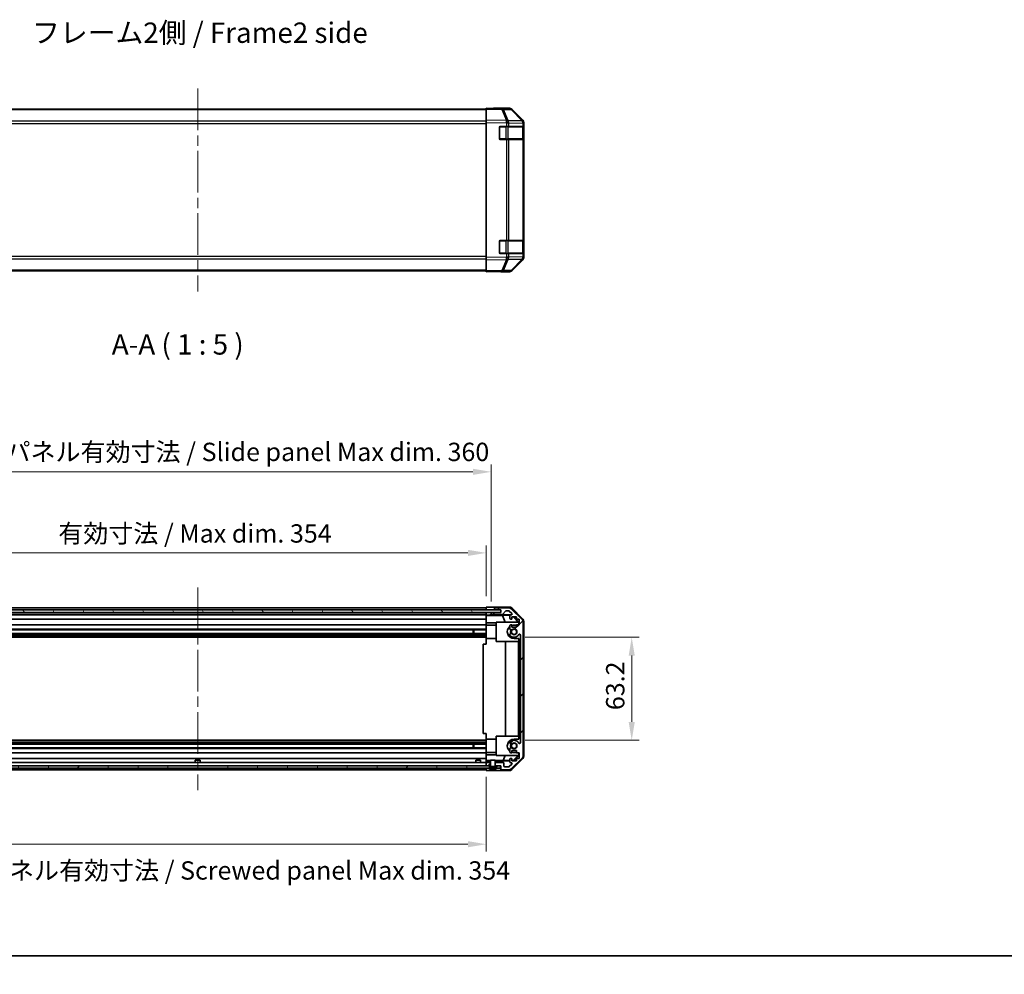
# Model space of a CAD drawing. Units: millimetres. Extents: x 65 to 8729, y 25 to 1441.
# Drawn here: x 2238 to 2842, y 25 to 610 of the extents above; entities that cross this region are included whole.
import ezdxf

# ---------------------------------------------------------------- set-up
doc = ezdxf.new("R2010")
doc.units = ezdxf.units.MM
doc.header["$LTSCALE"] = 4.5
doc.linetypes.add('CHAIN', pattern=[0.3543, 0.2362, -0.0295, 0.0591, -0.0295])
doc.layers.get('Defpoints').update_dxf_attribs({"lineweight": 25})
for name, color, linetype, lineweight in [('Border (ISO)', 7, 'Continuous', 35), ('Centerline (ISO)', 131, 'Continuous', 18), ('Dimension (ISO)', 7, 'Continuous', 18), ('Dimension (ISO) @ 1', 7, 'Continuous', 18), ('Hatch (ISO)', 1, 'Continuous', 18), ('Symbol (ISO)', 7, 'Continuous', 18), ('Visible (ISO)', 7, 'Continuous', 35), ('Visible Narrow (ISO)', 7, 'Continuous', 25)]:
    doc.layers.add(name, color=color, linetype=linetype, lineweight=lineweight)
doc.styles.add('Note Text (TK)', font='txt')
doc.dimstyles.new('Default - Method 1b (TK)', dxfattribs={"dimscale": 4.5, "dimtxt": 2.5, "dimasz": 2.5, "dimexe": 1, "dimexo": 1.5, "dimgap": 1, "dimtad": 1, "dimtoh": 1, "dimrnd": 1e-08, "dimdsep": 46, "dimtxsty": 'Note Text (TK)', "dimcen": 0.09, "dimdle": 5, "dimclrd": 100, "dimclre": 100, "dimclrt": 7, "dimadec": 1, "dimazin": 1, "dimtfac": 1, "dimtmove": 0, "dimatfit": 3, "dimfxl": 1, "dimtolj": 1, "dimlwd": -1, "dimlwe": -1, "dimarcsym": 0})

# ---------------------------------------------------------------- blocks, each defined once
blk = doc.blocks.new('図面枠 tk図枠')
at = {"layer": 'Border (ISO)'}
blk.add_line((14.5, 8), (405.5, 8), dxfattribs=at)
blk = doc.blocks.new('*D65')
at = {"layer": 'Defpoints', "color": 0}
for p in [(2524.12, 283.24), (2170.12, 250.02), (2524.12, 249.93)]:
    blk.add_point(p, dxfattribs=at)
at = {"layer": 'Dimension (ISO)', "color": 100}
for p, q in [((2170.12, 256.77), (2170.12, 287.74)), ((2524.12, 256.68), (2524.12, 287.74)), ((2181.37, 283.24), (2512.87, 283.24))]:
    blk.add_line(p, q, dxfattribs=at)
for points in [[(2181.37, 285.12), (2181.37, 281.37), (2170.12, 283.24)], [(2512.87, 285.12), (2512.87, 281.37), (2524.12, 283.24)]]:
    blk.add_solid(points, dxfattribs=at)
at = {"layer": 'Dimension (ISO)', "color": 7, "insert": (2261.56, 295.16), "char_height": 11.25, "attachment_point": 4, "style": 'Note Text (TK)'}
blk.add_mtext('\\A1;有効寸法 / Max dim. 354', dxfattribs=at)
blk = doc.blocks.new('*D64')
at = {"layer": 'Defpoints', "color": 0}
for p in [(2527.12, 332.98), (2167.12, 246.67), (2527.12, 246.67)]:
    blk.add_point(p, dxfattribs=at)
at = {"layer": 'Dimension (ISO)', "color": 100}
for p, q in [((2167.12, 253.42), (2167.12, 337.48)), ((2178.37, 332.98), (2515.87, 332.98)), ((2527.12, 253.42), (2527.12, 337.48))]:
    blk.add_line(p, q, dxfattribs=at)
for points in [[(2178.37, 334.85), (2178.37, 331.1), (2167.12, 332.98)], [(2515.87, 334.85), (2515.87, 331.1), (2527.12, 332.98)]]:
    blk.add_solid(points, dxfattribs=at)
at = {"layer": 'Dimension (ISO)', "color": 7, "insert": (2167.79, 345.21), "char_height": 11.25, "attachment_point": 4, "style": 'Note Text (TK)'}
blk.add_mtext('\\A1;ハメ込みパネル有効寸法 / Slide panel Max dim. 360', dxfattribs=at)
blk = doc.blocks.new('*D63')
at = {"layer": 'Defpoints', "color": 0}
for p in [(2541.12, 231.42), (2541.12, 168.22), (2613.32, 168.22)]:
    blk.add_point(p, dxfattribs=at)
at = {"layer": 'Dimension (ISO)', "color": 100}
for p, q in [((2547.87, 231.42), (2617.82, 231.42)), ((2613.32, 220.17), (2613.32, 179.47)), ((2547.87, 168.22), (2617.82, 168.22))]:
    blk.add_line(p, q, dxfattribs=at)
for points in [[(2611.45, 220.17), (2615.2, 220.17), (2613.32, 231.42)], [(2611.45, 179.47), (2615.2, 179.47), (2613.32, 168.22)]]:
    blk.add_solid(points, dxfattribs=at)
at = {"layer": 'Dimension (ISO)', "color": 7, "insert": (2603.2, 186.75), "char_height": 11.25, "attachment_point": 4, "rotation": 90, "style": 'Note Text (TK)'}
blk.add_mtext('\\A1;63.2', dxfattribs=at)
blk = doc.blocks.new('*D62')
at = {"layer": 'Defpoints', "color": 0}
for p in [(2170.12, 152.62), (2524.12, 152.62), (2524.12, 104.44)]:
    blk.add_point(p, dxfattribs=at)
at = {"layer": 'Dimension (ISO)', "color": 100}
for p, q in [((2170.12, 145.87), (2170.12, 99.94)), ((2524.12, 145.87), (2524.12, 99.94)), ((2181.37, 104.44), (2512.87, 104.44))]:
    blk.add_line(p, q, dxfattribs=at)
for points in [[(2181.37, 106.32), (2181.37, 102.57), (2170.12, 104.44)], [(2512.87, 106.32), (2512.87, 102.57), (2524.12, 104.44)]]:
    blk.add_solid(points, dxfattribs=at)
at = {"layer": 'Dimension (ISO)', "color": 7, "insert": (2154.59, 88.36), "char_height": 11.25, "attachment_point": 4, "style": 'Note Text (TK)'}
blk.add_mtext('\\A1;ねじ止めパネル有効寸法 / Screwed panel Max dim. 354', dxfattribs=at)

msp = doc.modelspace()

# ---------------------------------------------------------------- hatches: boundary and pattern name
at = {"layer": 'Hatch (ISO)'}
h = msp.add_hatch(dxfattribs=at)
h.set_pattern_fill('ANSI31', color=256, scale=127, angle=75.0001754, style=0)
h.set_pattern_definition([(120.0002, (1762.25, -4), (-13.74813, -7.93754), [])])
h.paths.add_polyline_path([(2533.0678, 246.7443), (2533.0678, 248.2443), (2161.1678, 248.2443), (2161.1678, 246.7443)])
h = msp.add_hatch(dxfattribs=at)
h.set_pattern_fill('ANSI31', color=256, scale=127, style=0)
h.set_pattern_definition([(45, (1762.25, -4), (-11.22532, 11.22532), [])])
edge = h.paths.add_edge_path()
edge.add_line((2526.6178, 152.6193), (2526.6178, 154.6193))
edge.add_line((2526.6178, 154.6193), (2526.6177, 154.6193))
edge.add_line((2526.6177, 154.6193), (2524.6178, 154.6193))
edge.add_ellipse((2524.6178, 154.1193), major_axis=(0, 0.5), ratio=1, start_angle=0, end_angle=90)
edge.add_line((2524.1178, 154.1193), (2524.1178, 153.1193))
edge.add_ellipse((2524.6178, 153.1193), major_axis=(-0.5, 0), ratio=1, start_angle=0, end_angle=90)
edge.add_line((2524.6178, 152.6193), (2526.0178, 152.6193))
edge.add_line((2526.0178, 152.6193), (2526.6159, 152.6193))
edge.add_line((2526.6159, 152.6193), (2526.6178, 152.6193))
edge = h.paths.add_edge_path()
edge.add_ellipse((2544.8178, 240.6909), major_axis=(2, 0), ratio=1, start_angle=0, end_angle=45)
edge.add_line((2546.232, 242.1051), (2539.4036, 248.9336))
edge.add_ellipse((2537.9894, 247.5193), major_axis=(1.4142, 1.4142), ratio=1, start_angle=0, end_angle=45)
edge.add_line((2537.9894, 249.5193), (2529.6178, 249.5193))
edge.add_ellipse((2529.6178, 249.0193), major_axis=(0, 0.5), ratio=1, start_angle=0, end_angle=90)
edge.add_line((2529.1178, 249.0193), (2529.1178, 248.8193))
edge.add_ellipse((2529.6178, 248.8193), major_axis=(-0.5, 0), ratio=1, start_angle=0, end_angle=90)
edge.add_line((2529.6178, 248.3193), (2533.1178, 248.3193))
edge.add_line((2533.1178, 248.3193), (2533.1178, 246.6693))
edge.add_line((2533.1178, 246.6693), (2527.6178, 246.6693))
edge.add_ellipse((2527.6178, 246.1693), major_axis=(0, 0.5), ratio=1, start_angle=0, end_angle=90)
edge.add_line((2527.1178, 246.1693), (2527.1178, 245.9693))
edge.add_ellipse((2527.6178, 245.9693), major_axis=(-0.5, 0), ratio=1, start_angle=0, end_angle=90)
edge.add_line((2527.6178, 245.4693), (2533.8932, 245.4693))
edge.add_ellipse((2533.8932, 245.9693), major_axis=(0, -0.5), ratio=1, start_angle=0, end_angle=48.3664607)
edge.add_line((2534.267, 245.6372), (2535.9686, 247.5515))
edge.add_ellipse((2536.3423, 247.2193), major_axis=(-0.3737, 0.3322), ratio=1, start_angle=311.6335393, end_angle=360, ccw=False)
edge.add_line((2536.3423, 247.7193), (2537.8651, 247.7193))
edge.add_ellipse((2537.8651, 247.2193), major_axis=(0, 0.5), ratio=1, start_angle=315, end_angle=360, ccw=False)
edge.add_line((2538.2186, 247.5729), (2539.7686, 246.0229))
edge.add_ellipse((2539.4151, 245.6693), major_axis=(0.3536, 0.3536), ratio=1, start_angle=225, end_angle=360, ccw=False)
edge.add_line((2539.4151, 245.1693), (2539.1178, 245.1693))
edge.add_ellipse((2539.1178, 244.6693), major_axis=(0, 0.5), ratio=1, start_angle=0, end_angle=90)
edge.add_line((2538.6178, 244.6693), (2538.6178, 243.0193))
edge.add_ellipse((2539.1178, 243.0193), major_axis=(-0.5, 0), ratio=1, start_angle=0, end_angle=90)
edge.add_line((2539.1178, 242.5193), (2539.8678, 242.5193))
edge.add_line((2539.8678, 242.5193), (2539.8678, 243.9193))
edge.add_line((2539.8678, 243.9193), (2542.6678, 243.9193))
edge.add_line((2542.6678, 243.9193), (2542.6678, 242.5193))
edge.add_line((2542.6678, 242.5193), (2544.3678, 242.5193))
edge.add_line((2544.3678, 242.5193), (2544.3678, 239.1193))
edge.add_line((2544.3678, 239.1193), (2542.6678, 239.1193))
edge.add_line((2542.6678, 239.1193), (2542.6678, 237.7193))
edge.add_line((2542.6678, 237.7193), (2539.8678, 237.7193))
edge.add_line((2539.8678, 237.7193), (2539.8678, 239.1193))
edge.add_line((2539.8678, 239.1193), (2539.1178, 239.1193))
edge.add_ellipse((2539.1178, 238.6193), major_axis=(0, 0.5), ratio=1, start_angle=0, end_angle=90)
edge.add_line((2538.6178, 238.6193), (2538.6178, 236.492))
edge.add_ellipse((2539.3754, 236.7491), major_axis=(-0.7576, -0.2571), ratio=1, start_angle=0, end_angle=113.3358856)
edge.add_ellipse((2541.1178, 234.8193), major_axis=(-1.2063, 1.336), ratio=1, start_angle=95.8404263, end_angle=360, ccw=False)
edge.add_ellipse((2539.3754, 232.8896), major_axis=(0.5361, 0.5938), ratio=1, start_angle=0, end_angle=113.3358856)
edge.add_line((2538.6178, 233.1467), (2538.6177, 232.6325))
edge.add_ellipse((2539.3754, 232.8896), major_axis=(-0.7577, -0.2571), ratio=1, start_angle=0, end_angle=29.1763119)
edge.add_ellipse((2541.1178, 234.8193), major_axis=(-2.2786, -2.5236), ratio=1, start_angle=0, end_angle=102.7592575)
edge.add_ellipse((2544.518, 232.9096), major_axis=(-0.4357, 0.2447), ratio=1, start_angle=209.3205294, end_angle=360, ccw=False)
edge.add_line((2545.0178, 232.9096), (2545.0178, 166.7291))
edge.add_ellipse((2544.518, 166.7291), major_axis=(0.4997, 0), ratio=1, start_angle=209.3205294, end_angle=360, ccw=False)
edge.add_ellipse((2541.1178, 164.8193), major_axis=(2.9645, 1.665), ratio=1, start_angle=0, end_angle=102.7592575)
edge.add_ellipse((2539.3754, 166.7491), major_axis=(-0.5362, 0.5939), ratio=1, start_angle=0, end_angle=29.1763119)
edge.add_line((2538.6177, 167.0062), (2538.6178, 166.492))
edge.add_ellipse((2539.3754, 166.7491), major_axis=(-0.7576, -0.2571), ratio=1, start_angle=0, end_angle=113.3358856)
edge.add_ellipse((2541.1178, 164.8193), major_axis=(-1.2063, 1.336), ratio=1, start_angle=95.8404263, end_angle=360, ccw=False)
edge.add_ellipse((2539.3754, 162.8896), major_axis=(0.5361, 0.5938), ratio=1, start_angle=0, end_angle=113.3358856)
edge.add_line((2538.6178, 163.1467), (2538.6178, 161.0193))
edge.add_ellipse((2539.1178, 161.0193), major_axis=(-0.5, 0), ratio=1, start_angle=0, end_angle=90)
edge.add_line((2539.1178, 160.5193), (2539.8678, 160.5193))
edge.add_line((2539.8678, 160.5193), (2539.8678, 161.9193))
edge.add_line((2539.8678, 161.9193), (2542.6678, 161.9193))
edge.add_line((2542.6678, 161.9193), (2542.6678, 160.5193))
edge.add_line((2542.6678, 160.5193), (2544.3678, 160.5193))
edge.add_line((2544.3678, 160.5193), (2544.3678, 157.1193))
edge.add_line((2544.3678, 157.1193), (2542.6678, 157.1193))
edge.add_line((2542.6678, 157.1193), (2542.6678, 155.7193))
edge.add_line((2542.6678, 155.7193), (2539.8678, 155.7193))
edge.add_line((2539.8678, 155.7193), (2539.8678, 157.1193))
edge.add_line((2539.8678, 157.1193), (2539.1178, 157.1193))
edge.add_ellipse((2539.1178, 156.6193), major_axis=(0, 0.5), ratio=1, start_angle=0, end_angle=90)
edge.add_line((2538.6178, 156.6193), (2538.6178, 154.9693))
edge.add_ellipse((2539.1178, 154.9693), major_axis=(-0.5, 0), ratio=1, start_angle=0, end_angle=90)
edge.add_line((2539.1178, 154.4693), (2539.4151, 154.4693))
edge.add_ellipse((2539.4151, 153.9693), major_axis=(0, 0.5), ratio=1, start_angle=225, end_angle=360, ccw=False)
edge.add_line((2539.7686, 153.6158), (2538.2186, 152.0658))
edge.add_ellipse((2537.8651, 152.4193), major_axis=(0.3536, -0.3536), ratio=1, start_angle=315, end_angle=360, ccw=False)
edge.add_line((2537.8651, 151.9193), (2535.4178, 151.9193))
edge.add_ellipse((2535.4178, 152.4193), major_axis=(0, -0.5), ratio=1, start_angle=270, end_angle=360, ccw=False)
edge.add_line((2534.9178, 152.4193), (2534.9178, 154.1193))
edge.add_ellipse((2534.4178, 154.1193), major_axis=(0.5, 0), ratio=1, start_angle=0, end_angle=90)
edge.add_line((2534.4178, 154.6193), (2529.6178, 154.6193))
edge.add_line((2529.6178, 154.6193), (2529.6178, 154.6193))
edge.add_line((2529.6178, 154.6193), (2529.6178, 152.6193))
edge.add_line((2529.6178, 152.6193), (2529.6197, 152.6193))
edge.add_line((2529.6197, 152.6193), (2530.2178, 152.6193))
edge.add_line((2530.2178, 152.6193), (2532.8678, 152.6193))
edge.add_line((2532.8678, 152.6193), (2533.1178, 152.6193))
edge.add_line((2533.1178, 152.6193), (2533.1178, 150.6193))
edge.add_ellipse((2533.6178, 150.6193), major_axis=(-0.5, 0), ratio=1, start_angle=0, end_angle=90)
edge.add_line((2533.6178, 150.1193), (2537.9894, 150.1193))
edge.add_ellipse((2537.9894, 152.1193), major_axis=(0, -2), ratio=1, start_angle=0, end_angle=45)
edge.add_line((2539.4036, 150.7051), (2546.232, 157.5336))
edge.add_ellipse((2544.8178, 158.9478), major_axis=(1.4142, -1.4142), ratio=1, start_angle=0, end_angle=45)
edge.add_line((2546.8178, 158.9478), (2546.8178, 240.6909))
h = msp.add_hatch(dxfattribs=at)
h.set_pattern_fill('ANSI31', color=256, scale=127, angle=14.9999778, style=0)
h.set_pattern_definition([(60, (1762.25, -4), (-13.74815, 7.9375), [])])
h.paths.add_polyline_path([(2526.0178, 151.1193), (2526.0178, 152.6193), (2524.6178, 152.6193), (2169.6178, 152.6193), (2168.2178, 152.6193), (2168.2178, 151.1193), (2168.8909, 151.1193), (2525.3446, 151.1193)])
h.paths.add_polyline_path([(2530.2178, 152.6193), (2530.2178, 151.1193), (2530.8909, 151.1193), (2532.8678, 151.1193), (2532.8678, 152.6193)])
h.paths.add_polyline_path([(2161.3678, 152.6193), (2161.3678, 151.1193), (2163.3446, 151.1193), (2164.0178, 151.1193), (2164.0178, 152.6193)])
h = msp.add_hatch(dxfattribs=at)
h.set_pattern_fill('ANSI31', color=256, scale=127, angle=105.0002455, style=0)
h.set_pattern_definition([(150.0002, (1762.25, -4), (-7.93744, -13.7482), [])])
edge = h.paths.add_edge_path()
edge.add_ellipse((2529.7178, 152.6386), major_axis=(-0.0928, -0.0371), ratio=1, start_angle=349.302784, end_angle=360)
edge.add_line((2529.625, 152.6015), (2530.2178, 151.1193))
edge.add_line((2530.2178, 151.1193), (2530.8909, 151.1193))
edge.add_ellipse((2530.8909, 151.1093), major_axis=(0.00369, -0.0093), ratio=1, start_angle=0, end_angle=158.3604788, ccw=False)
edge.add_ellipse((2528.1178, 158.0995), major_axis=(1.7323, -7.3281), ratio=1, start_angle=0, end_angle=8.3392945, ccw=False)
edge.add_line((2529.8501, 150.7713), (2529.7803, 151.5693))
edge.add_line((2529.7803, 151.5693), (2529.6921, 152.0693))
edge.add_line((2529.6921, 152.0693), (2526.5434, 152.0693))
edge.add_line((2526.5434, 152.0693), (2526.4553, 151.5693))
edge.add_line((2526.4553, 151.5693), (2526.3855, 150.7713))
edge.add_ellipse((2528.1178, 158.0995), major_axis=(-2.7768, -6.9994), ratio=1, start_angle=0, end_angle=8.3392945, ccw=False)
edge.add_ellipse((2525.3446, 151.1093), major_axis=(0, 0.01), ratio=1, start_angle=0, end_angle=158.3604788, ccw=False)
edge.add_line((2525.3446, 151.1193), (2526.0178, 151.1193))
edge.add_line((2526.0178, 151.1193), (2526.6106, 152.6015))
edge.add_ellipse((2526.5177, 152.6386), major_axis=(0.0981, -0.0193), ratio=1, start_angle=349.302784, end_angle=360)
edge.add_ellipse((2526.5177, 152.6386), major_axis=(0.1, 0), ratio=1, start_angle=348.897216, end_angle=360)
edge.add_line((2526.6177, 152.6386), (2526.6177, 154.6193))
edge.add_line((2526.6177, 154.6193), (2526.6177, 156.1193))
edge.add_line((2526.6177, 156.1193), (2529.6178, 156.1193))
edge.add_line((2529.6178, 156.1193), (2529.6178, 154.6193))
edge.add_line((2529.6178, 154.6193), (2529.6178, 152.6386))
edge.add_ellipse((2529.7178, 152.6386), major_axis=(-0.0981, -0.0193), ratio=1, start_angle=348.897216, end_angle=360)

# ---------------------------------------------------------------- linework, layer by layer
at = {"layer": 'Centerline (ISO)', "linetype": 'CHAIN', "ltscale": 23.990969}
for p, q in [((2347.1178, 568.1358), (2347.1178, 443.7358)), ((2347.1178, 262.0193), (2347.1178, 137.6193))]:
    msp.add_line(p, q, dxfattribs=at)
at = {"layer": 'Visible (ISO)'}
for p, q in [((2524.1178, 555.5501), (2524.1178, 556.1358)), ((2533.6395, 555.9696), (2524.1178, 556.1358)), ((2529.1178, 556.1358), (2538.2882, 556.1358)), ((2529.1178, 556.1358), (2529.1178, 556.0485)), ((2538.3009, 555.8882), (2533.6395, 555.9696)), ((2524.1178, 555.6358), (2170.1178, 555.6358)), ((2524.1178, 555.5501), (2524.1178, 548.7202)), ((2546.5377, 548.3246), (2539.6925, 555.2903)), ((2539.7022, 555.5501), (2546.5321, 548.7202)), ((2524.1178, 547.3062), (2524.1178, 548.7202)), ((2524.1178, 547.3062), (2524.1178, 464.5654)), ((2532.1178, 537.4358), (2532.1178, 544.4358)), ((2532.6178, 544.9358), (2536.5408, 544.9358)), ((2537.9201, 544.9358), (2536.5408, 544.9358)), ((2537.9201, 544.9358), (2546.532, 544.9358)), ((2547.1178, 544.9358), (2546.532, 544.9358)), ((2546.5443, 548.3179), (2546.5377, 548.3246)), ((2546.9178, 537.2358), (2546.9178, 544.6358)), ((2547.1178, 547.3062), (2547.1178, 546.9161)), ((2547.1178, 544.9358), (2547.1178, 546.9161)), ((2547.1178, 544.4358), (2547.1178, 544.9358)), ((2547.1178, 544.4358), (2547.1178, 537.4358)), ((2536.5408, 536.9358), (2532.6178, 536.9358)), ((2536.5408, 536.9358), (2537.9201, 536.9358)), ((2546.532, 536.9358), (2537.9201, 536.9358)), ((2546.532, 536.9358), (2547.1178, 536.9358)), ((2547.1178, 536.9358), (2547.1178, 537.4358)), ((2547.1178, 474.9358), (2547.1178, 536.9358)), ((2532.1178, 467.4358), (2532.1178, 474.4358)), ((2532.6178, 474.9358), (2536.5408, 474.9358)), ((2537.9201, 474.9358), (2536.5408, 474.9358)), ((2537.9201, 474.9358), (2546.532, 474.9358)), ((2547.1178, 474.9358), (2546.532, 474.9358)), ((2546.9178, 467.2358), (2546.9178, 474.6358)), ((2547.1178, 474.4358), (2547.1178, 474.9358)), ((2547.1178, 474.4358), (2547.1178, 467.4358)), ((2536.5408, 466.9358), (2532.6178, 466.9358)), ((2536.5408, 466.9358), (2537.9201, 466.9358)), ((2546.532, 466.9358), (2537.9201, 466.9358)), ((2546.532, 466.9358), (2547.1178, 466.9358)), ((2547.1178, 466.9358), (2547.1178, 467.4358)), ((2547.1178, 464.9555), (2547.1178, 466.9358)), ((2524.1178, 463.1513), (2524.1178, 464.5654)), ((2524.1178, 463.1513), (2524.1178, 456.3214)), ((2539.6925, 456.5812), (2546.5377, 463.547)), ((2546.5321, 463.1513), (2539.7022, 456.3214)), ((2546.5377, 463.547), (2546.5443, 463.5536)), ((2547.1178, 464.9555), (2547.1178, 464.5654)), ((2524.1178, 456.2358), (2170.1178, 456.2358)), ((2524.1178, 455.7358), (2524.1178, 456.3214)), ((2524.1178, 455.7358), (2533.6395, 455.902)), ((2533.1178, 455.8929), (2533.1178, 455.7358)), ((2533.1178, 455.7358), (2538.2882, 455.7358)), ((2533.6395, 455.902), (2538.3009, 455.9833)), ((2533.0678, 248.2443), (2161.1678, 248.2443)), ((2170.1178, 249.5193), (2524.1178, 249.5193)), ((2170.1178, 248.3193), (2524.1178, 248.3193)), ((2524.1178, 248.3186), (2524.1178, 249.9321)), ((2524.1178, 249.9321), (2527.1178, 249.9321)), ((2524.1178, 248.8193), (2524.1178, 249.0193)), ((2524.1178, 248.2443), (2524.1178, 248.3186)), ((2524.1178, 248.2443), (2524.1178, 248.3186)), ((2527.1178, 248.3186), (2524.1178, 248.3186)), ((2529.1178, 248.3186), (2527.1178, 248.3186)), ((2529.1178, 250.0193), (2529.1178, 249.0193)), ((2529.1178, 250.0193), (2538.2882, 250.0193)), ((2529.1178, 249.0193), (2529.1178, 248.8193)), ((2529.1178, 248.8193), (2529.1178, 248.3186)), ((2529.1178, 248.3186), (2533.1178, 248.3186)), ((2537.9894, 249.5193), (2529.6178, 249.5193)), ((2529.6178, 248.3193), (2533.1178, 248.3193)), ((2533.0678, 246.7443), (2533.0678, 248.2443)), ((2533.1178, 248.3193), (2533.1178, 246.6693)), ((2536.3423, 247.7193), (2537.8651, 247.7193)), ((2546.232, 242.1051), (2539.4036, 248.9336)), ((2539.7022, 249.4337), (2546.5321, 242.6038)), ((2161.1678, 246.7443), (2533.0678, 246.7443)), ((2170.1178, 246.6693), (2524.1178, 246.6693)), ((2170.1178, 245.4693), (2524.1178, 245.4693)), ((2170.1178, 245.1693), (2524.1178, 245.1693)), ((2170.1178, 242.5193), (2524.1178, 242.5193)), ((2524.1178, 246.6693), (2524.1178, 246.7443)), ((2524.1178, 246.6693), (2524.1178, 246.7443)), ((2524.1178, 246.6693), (2524.1178, 246.6686)), ((2524.1178, 245.1162), (2524.1178, 246.6686)), ((2524.1178, 246.6686), (2525.1178, 246.6686)), ((2524.1178, 245.9693), (2524.1178, 246.1693)), ((2524.1178, 244.9144), (2524.1178, 245.1162)), ((2525.1178, 245.1162), (2524.1178, 245.1162)), ((2524.1178, 244.9144), (2524.1178, 244.6693)), ((2524.1178, 244.8968), (2534.0552, 244.8968)), ((2524.1178, 243.0193), (2524.1178, 244.6693)), ((2524.1178, 243.0193), (2524.1178, 242.5193)), ((2524.1178, 240.3905), (2524.1178, 242.5193)), ((2525.1178, 246.6686), (2527.1178, 246.6686)), ((2527.1178, 246.6686), (2527.1178, 246.1693)), ((2527.5906, 246.6686), (2527.1178, 246.6686)), ((2527.1178, 246.1693), (2527.1178, 245.9693)), ((2527.1178, 245.9693), (2527.1178, 245.1686)), ((2527.1178, 245.1686), (2539.0906, 245.1686)), ((2527.1178, 245.1686), (2527.1178, 245.1511)), ((2533.1178, 246.6693), (2527.6178, 246.6693)), ((2527.6178, 245.4693), (2533.8932, 245.4693)), ((2534.0552, 244.8968), (2538.7247, 244.9783)), ((2534.0552, 244.8968), (2535.715, 240.8193)), ((2534.267, 245.6372), (2535.9686, 247.5515)), ((2538.2186, 247.5729), (2539.7686, 246.0229)), ((2538.6178, 244.6693), (2538.6178, 243.0193)), ((2539.4151, 245.1693), (2539.1178, 245.1693)), ((2539.1178, 242.5193), (2539.8678, 242.5193)), ((2539.8678, 242.5193), (2539.8678, 243.9193)), ((2539.8678, 243.9193), (2542.6678, 243.9193)), ((2540.6051, 243.9193), (2543.6598, 240.8193)), ((2540.9726, 243.9193), (2544.1173, 240.7746)), ((2542.6678, 243.9193), (2542.6678, 242.5193)), ((2542.6678, 242.5193), (2544.3678, 242.5193)), ((2544.3678, 242.5193), (2544.3678, 239.1193)), ((2170.1178, 239.1193), (2524.1178, 239.1193)), ((2170.1178, 236.492), (2524.1178, 236.492)), ((2170.1178, 235.9491), (2524.1178, 235.9491)), ((2516.1178, 233.6896), (2516.1178, 235.9491)), ((2516.5473, 235.9491), (2516.5473, 233.6896)), ((2524.1178, 239.1193), (2524.1178, 240.3905)), ((2530.1178, 240.3905), (2524.1178, 240.3905)), ((2524.1178, 239.1193), (2524.1178, 238.6193)), ((2530.1178, 238.9193), (2524.1178, 238.9193)), ((2524.1178, 238.069), (2524.1178, 238.6193)), ((2524.1178, 230.7193), (2524.1178, 238.069)), ((2530.1178, 228.8193), (2530.1178, 240.8193)), ((2530.1178, 240.8193), (2543.8632, 240.8193)), ((2538.6178, 238.6193), (2538.6178, 236.492)), ((2539.8678, 239.1193), (2539.1178, 239.1193)), ((2539.8678, 237.7193), (2539.8678, 239.1193)), ((2542.6678, 237.7193), (2539.8678, 237.7193)), ((2541.1178, 238.9193), (2542.6678, 238.9193)), ((2544.3678, 239.1193), (2542.6678, 239.1193)), ((2542.6678, 239.1193), (2542.6678, 237.7193)), ((2544.0126, 240.6699), (2543.8632, 240.8193)), ((2544.1173, 240.7746), (2544.0126, 240.6699)), ((2544.0126, 239.1193), (2544.0126, 240.6699)), ((2544.1173, 240.7746), (2544.1173, 239.1193)), ((2546.8178, 158.9478), (2546.8178, 240.6909)), ((2547.1178, 241.1898), (2547.1178, 158.4489)), ((2170.1178, 233.6896), (2524.1178, 233.6896)), ((2170.1178, 233.1467), (2524.1178, 233.1467)), ((2170.1178, 232.6325), (2524.1178, 232.6325)), ((2170.1178, 231.4192), (2524.1178, 231.4192)), ((2524.1178, 227.3193), (2524.1178, 230.7193)), ((2530.1178, 230.7193), (2524.1178, 230.7193)), ((2538.6178, 233.1467), (2538.6177, 232.6325)), ((2544.1173, 230.7193), (2541.1178, 230.7193)), ((2544.0126, 228.8193), (2544.0126, 230.7193)), ((2544.1173, 230.7193), (2544.1173, 227.3193)), ((2545.0178, 232.9096), (2545.0178, 166.7291)), ((2524.1178, 227.3193), (2522.1178, 227.3193)), ((2522.1178, 227.3193), (2522.1178, 172.3193)), ((2544.0126, 228.8193), (2530.1178, 228.8193)), ((2535.8751, 170.8193), (2535.8751, 228.8193)), ((2543.9084, 228.8193), (2543.9084, 170.8193)), ((2544.1173, 172.3193), (2544.1173, 227.3193)), ((2544.1173, 227.3193), (2545.0173, 227.3193)), ((2545.0173, 227.3193), (2545.0173, 172.3193)), ((2524.1178, 172.3193), (2522.1178, 172.3193)), ((2524.1178, 168.9193), (2524.1178, 172.3193)), ((2530.1178, 158.8193), (2530.1178, 170.8193)), ((2530.1178, 170.8193), (2544.0126, 170.8193)), ((2544.0126, 168.9193), (2544.0126, 170.8193)), ((2544.1173, 172.3193), (2544.1173, 168.9193)), ((2545.0173, 172.3193), (2544.1173, 172.3193)), ((2170.1178, 168.2195), (2524.1178, 168.2195)), ((2170.1178, 167.0062), (2524.1178, 167.0062)), ((2170.1178, 166.492), (2524.1178, 166.492)), ((2170.1178, 165.9491), (2524.1178, 165.9491)), ((2170.1178, 163.6896), (2524.1178, 163.6896)), ((2170.1178, 163.1467), (2524.1178, 163.1467)), ((2516.1178, 163.6896), (2516.1178, 165.9491)), ((2516.5473, 165.9491), (2516.5473, 163.6896)), ((2524.1178, 161.5697), (2524.1178, 168.9193)), ((2530.1178, 168.9193), (2524.1178, 168.9193)), ((2538.6177, 167.0062), (2538.6178, 166.492)), ((2538.6178, 163.1467), (2538.6178, 161.0193)), ((2541.1178, 168.9193), (2544.1173, 168.9193)), ((2170.1178, 160.5193), (2524.1178, 160.5193)), ((2170.1178, 157.1193), (2524.1178, 157.1193)), ((2524.1178, 161.0193), (2524.1178, 161.5697)), ((2524.1178, 161.0193), (2524.1178, 160.5193)), ((2530.1178, 160.7193), (2524.1178, 160.7193)), ((2524.1178, 159.2481), (2524.1178, 160.5193)), ((2524.1178, 157.1193), (2524.1178, 159.2481)), ((2524.1178, 159.2481), (2530.1178, 159.2481)), ((2524.1178, 157.1193), (2524.1178, 156.6193)), ((2543.8632, 158.8193), (2530.1178, 158.8193)), ((2534.5316, 155.9121), (2535.715, 158.8193)), ((2539.1178, 160.5193), (2539.8678, 160.5193)), ((2539.8678, 157.1193), (2539.1178, 157.1193)), ((2539.4036, 150.7051), (2546.232, 157.5336)), ((2546.5321, 157.0349), (2539.7022, 150.205)), ((2539.8678, 160.5193), (2539.8678, 161.9193)), ((2539.8678, 161.9193), (2542.6678, 161.9193)), ((2539.8678, 155.7193), (2539.8678, 157.1193)), ((2543.6598, 158.8193), (2540.6891, 155.8047)), ((2544.1173, 158.864), (2540.9726, 155.7193)), ((2542.6678, 160.7193), (2541.1178, 160.7193)), ((2542.6678, 161.9193), (2542.6678, 160.5193)), ((2542.6678, 160.5193), (2544.3678, 160.5193)), ((2544.3678, 157.1193), (2542.6678, 157.1193)), ((2542.6678, 157.1193), (2542.6678, 155.7193)), ((2543.8632, 158.8193), (2544.0126, 158.9688)), ((2544.0126, 158.9688), (2544.0126, 160.5193)), ((2544.0126, 158.9688), (2544.1173, 158.864)), ((2544.1173, 160.5193), (2544.1173, 158.864)), ((2544.3678, 160.5193), (2544.3678, 157.1193)), ((2526.0178, 152.6193), (2168.2178, 152.6193)), ((2168.2178, 151.1193), (2526.0178, 151.1193)), ((2170.1178, 154.6193), (2524.1178, 154.6193)), ((2345.6177, 156.1193), (2348.6178, 156.1193)), ((2345.6177, 154.6193), (2345.6177, 156.1193)), ((2348.6178, 154.6193), (2348.6178, 156.1193)), ((2517.6177, 156.1193), (2520.6178, 156.1193)), ((2517.6177, 154.6193), (2517.6177, 156.1193)), ((2520.6178, 154.6193), (2520.6178, 156.1193)), ((2524.1178, 155.8734), (2524.1178, 156.6193)), ((2526.6177, 155.9121), (2524.1178, 155.9121)), ((2524.1178, 155.6203), (2524.1178, 155.8734)), ((2526.6177, 155.6203), (2524.1178, 155.6203)), ((2524.1178, 155.6203), (2524.1178, 154.1193)), ((2524.1178, 154.1193), (2524.1178, 153.1193)), ((2524.1178, 153.1193), (2524.1178, 152.6193)), ((2524.1178, 150.6193), (2524.1178, 151.1193)), ((2524.1178, 149.7764), (2524.1178, 151.1193)), ((2526.6178, 154.6193), (2524.6178, 154.6193)), ((2524.6178, 152.6193), (2526.6178, 152.6193)), ((2526.0178, 151.1193), (2525.3446, 151.1193)), ((2526.0178, 151.1193), (2526.0178, 152.6193)), ((2526.6106, 152.6015), (2526.0178, 151.1193)), ((2526.3855, 150.7713), (2526.4553, 151.5693)), ((2526.4553, 151.5693), (2526.5434, 152.0693)), ((2526.4553, 151.5693), (2527.6178, 151.5693)), ((2526.5434, 152.0693), (2529.6921, 152.0693)), ((2529.6178, 156.1193), (2526.6177, 156.1193)), ((2526.6177, 156.1193), (2526.6177, 152.6386)), ((2526.6178, 152.6193), (2526.6178, 154.6193)), ((2527.9053, 151.5693), (2527.6178, 151.5693)), ((2527.8198, 150.5919), (2527.9053, 151.5693)), ((2527.9053, 151.5693), (2527.9934, 152.0693)), ((2527.9053, 151.5693), (2528.3303, 151.5693)), ((2528.3303, 151.5693), (2528.2421, 152.0693)), ((2528.4158, 150.5919), (2528.3303, 151.5693)), ((2528.6178, 151.5693), (2528.3303, 151.5693)), ((2528.6178, 151.5693), (2529.7803, 151.5693)), ((2529.6178, 152.6386), (2529.6178, 156.1193)), ((2534.5316, 155.9121), (2529.6178, 155.9121)), ((2538.6178, 155.6203), (2529.6178, 155.6203)), ((2534.4178, 154.6193), (2529.6178, 154.6193)), ((2529.6178, 154.6193), (2529.6178, 152.6193)), ((2529.6178, 152.6193), (2533.1178, 152.6193)), ((2530.2178, 151.1193), (2529.625, 152.6015)), ((2529.6921, 152.0693), (2529.7803, 151.5693)), ((2529.7803, 151.5693), (2529.8501, 150.7713)), ((2530.2178, 152.6193), (2530.2178, 151.1193)), ((2532.8678, 152.6193), (2530.2178, 152.6193)), ((2530.2178, 151.1193), (2532.8678, 151.1193)), ((2530.8909, 151.1193), (2530.2178, 151.1193)), ((2532.8678, 151.1193), (2532.8678, 152.6193)), ((2533.1178, 152.6193), (2533.1178, 150.6193)), ((2538.6178, 155.8408), (2534.5316, 155.9121)), ((2534.9178, 152.4193), (2534.9178, 154.1193)), ((2537.8651, 151.9193), (2535.4178, 151.9193)), ((2539.7686, 153.6158), (2538.2186, 152.0658)), ((2538.6178, 156.6193), (2538.6178, 154.9693)), ((2539.1178, 154.4693), (2539.4151, 154.4693)), ((2540.6891, 155.8047), (2539.8678, 155.819)), ((2542.6678, 155.7193), (2539.8678, 155.7193)), ((2540.7745, 155.7193), (2540.6891, 155.8047)), ((2170.1178, 150.1193), (2524.1178, 150.1193)), ((2345.3859, 150.7766), (2345.3855, 150.7713)), ((2346.8359, 150.7766), (2346.8198, 150.5919)), ((2347.4158, 150.5919), (2347.3996, 150.7766)), ((2348.8501, 150.7713), (2348.8496, 150.7766)), ((2517.3859, 150.7766), (2517.3855, 150.7713)), ((2518.8359, 150.7766), (2518.8198, 150.5919)), ((2519.4158, 150.5919), (2519.3996, 150.7766)), ((2520.8501, 150.7713), (2520.8496, 150.7766)), ((2528.1178, 149.7764), (2524.1178, 149.7764)), ((2533.1178, 150.6193), (2533.1178, 149.6193)), ((2533.1178, 149.6193), (2538.2882, 149.6193)), ((2533.6178, 150.1193), (2537.9894, 150.1193))]:
    msp.add_line(p, q, dxfattribs=at)
for centre in [(2541.1178, 234.8193), (2541.1178, 164.8193)]:
    msp.add_circle(centre, 1.5706, dxfattribs=at)
for centre, radius, start, end in [((2538.266, 553.8885), 2, 44.5, 89), ((2532.6178, 544.4358), 0.5, 90, 180), ((2545.1178, 546.9161), 2, 0, 44.5), ((2546.6178, 544.6358), 0.3, 0, 90), ((2532.6178, 537.4358), 0.5, 180, 270), ((2546.6178, 537.2358), 0.3, 270, 0), ((2532.6178, 474.4358), 0.5, 90, 180), ((2546.6178, 474.6358), 0.3, 0, 90), ((2532.6178, 467.4358), 0.5, 180, 270), ((2546.6178, 467.2358), 0.3, 270, 0), ((2545.1178, 464.9555), 2, 315.5, 0), ((2538.266, 457.983), 2, 271, 315.5), ((2529.6178, 249.0193), 0.5, 90, 180), ((2529.6178, 248.8193), 0.5, 180, 270), ((2536.3423, 247.2193), 0.5, 90, 138.3664607), ((2537.8651, 247.2193), 0.5, 45, 90), ((2537.9894, 247.5193), 2, 45, 90), ((2527.6178, 246.1693), 0.5, 90, 180), ((2527.6178, 245.9693), 0.5, 180, 270), ((2533.8932, 245.9693), 0.5, 270, 318.3664607), ((2539.1178, 244.6693), 0.5, 90, 180), ((2539.1178, 243.0193), 0.5, 180, 270), ((2539.4151, 245.6693), 0.5, 270, 45), ((2544.8178, 240.6909), 2, 0, 45), ((2541.1178, 234.8193), 4.1, 127.5718693, 270), ((2539.1178, 238.6193), 0.5, 90, 180), ((2539.3754, 236.7491), 0.8, 198.7439012, 312.0797869), ((2541.1178, 234.8193), 2.1, 147.4386724, 212.5613276), ((2541.1178, 234.8193), 2, 145.4051545, 214.5948455), ((2541.1178, 234.8193), 4.1, 90, 107.7508272), ((2541.1178, 234.8193), 1.8, 227.9202131, 132.0797869), ((2539.3754, 232.8896), 0.8001, 198.7439012, 227.9202131), ((2539.3754, 232.8896), 0.8, 47.9202131, 161.2560988), ((2541.1178, 234.8193), 3.4001, 227.9202131, 330.6794706), ((2544.518, 232.9096), 0.4997, 0, 150.6794706), ((2541.1178, 164.8193), 4.1, 90, 232.4281307), ((2539.3754, 166.7491), 0.8001, 132.0797869, 161.2560988), ((2539.3754, 166.7491), 0.8, 198.7439012, 312.0797869), ((2539.3754, 162.8896), 0.8, 47.9202131, 161.2560988), ((2541.1178, 164.8193), 3.4001, 29.3205294, 132.0797869), ((2541.1178, 164.8193), 2.1, 147.4386724, 212.5613276), ((2541.1178, 164.8193), 2, 145.4051545, 214.5948455), ((2541.1178, 164.8193), 1.8, 227.9202131, 132.0797869), ((2544.518, 166.7291), 0.4997, 209.3205294, 0), ((2539.1178, 161.0193), 0.5, 180, 270), ((2539.1178, 156.6193), 0.5, 90, 180), ((2541.1178, 164.8193), 4.1, 252.2491728, 270), ((2544.8178, 158.9478), 2, 315, 0), ((2344.3446, 151.1093), 0.01, 90, 248.3604788), ((2347.1178, 158.0995), 7.5301, 248.3604788, 256.6997733), ((2347.1178, 158.0995), 7.5301, 283.3002267, 291.6395212), ((2349.8909, 151.1093), 0.01, 291.6395212, 90), ((2516.3446, 151.1093), 0.01, 90, 248.3604788), ((2519.1178, 158.0995), 7.5301, 248.3604788, 256.6997733), ((2519.1178, 158.0995), 7.5301, 283.3002267, 291.6395212), ((2521.8909, 151.1093), 0.01, 291.6395212, 90), ((2524.6178, 154.1193), 0.5, 90, 180), ((2524.6178, 153.1193), 0.5, 180, 270), ((2525.3446, 151.1093), 0.01, 90, 248.3604788), ((2528.1178, 158.0995), 7.5301, 248.3604788, 256.6997733), ((2526.5177, 152.6386), 0.1, 338.2, 0), ((2529.7178, 152.6386), 0.1, 180, 201.8), ((2528.1178, 158.0995), 7.5301, 283.3002267, 291.6395212), ((2530.8909, 151.1093), 0.01, 291.6395212, 90), ((2534.4178, 154.1193), 0.5, 0, 90), ((2535.4178, 152.4193), 0.5, 180, 270), ((2537.8651, 152.4193), 0.5, 270, 315), ((2539.1178, 154.9693), 0.5, 180, 270), ((2539.4151, 153.9693), 0.5, 315, 90), ((2533.6178, 150.6193), 0.5, 180, 270), ((2537.9894, 152.1193), 2, 270, 315)]:
    msp.add_arc(centre, radius, start, end, dxfattribs=at)
for centre, major_axis, ratio, start_param, end_param in [((2527.1178, 556.0834), (2, 0), 0.01745506, 5.49778714, 6.28318531), ((2538.2876, 554.1355), (1.4146, 1.4146), 0.99969546, 0, 0.78524587), ((2545.1175, 547.3056), (1.4146, 1.4146), 0.99969546, 5.49793944, 6.28318531), ((2545.1175, 464.566), (1.4146, -1.4146), 0.99969546, 0, 0.78524587), ((2528.1178, 455.8056), (5, 0), 0.01745506, 0, 0.78539816), ((2538.2876, 457.7361), (1.4146, -1.4146), 0.99969546, 5.49793944, 6.28318531), ((2527.1178, 249.967), (2, 0), 0.01745506, 4.71238898, 6.28318531), ((2538.2876, 248.019), (1.4146, 1.4146), 0.99969546, 0, 0.78524587), ((2525.1178, 245.1511), (2, 0), 0.01745506, 4.71238898, 6.28318531), ((2545.1175, 241.1891), (1.4146, 1.4146), 0.99969546, 5.49793944, 6.28318531), ((2545.1175, 158.4495), (1.4146, -1.4146), 0.99969546, 0, 0.78524587), ((2347.1178, 158.0683), (7.5216, 0), 0.9961947, 4.48005296, 4.64586493), ((2347.1178, 158.1942), (7.4512, 0), 0.9961947, 4.67455203, 4.75022593), ((2347.1178, 158.0683), (7.5216, 0), 0.9961947, 4.77891303, 4.944725), ((2519.1178, 158.0683), (7.5216, 0), 0.9961947, 4.48005296, 4.64586493), ((2519.1178, 158.1942), (7.4512, 0), 0.9961947, 4.67455203, 4.75022593), ((2519.1178, 158.0683), (7.5216, 0), 0.9961947, 4.77891303, 4.944725), ((2528.1178, 158.0683), (-7.5216, 0), 0.9961947, 1.33846031, 1.50427228), ((2528.1178, 158.1942), (-7.4512, 0), 0.9961947, 1.53295937, 1.60863328), ((2528.1178, 149.6892), (5, 0), 0.01745506, 0, 1.57079633), ((2528.1178, 158.0683), (-7.5216, 0), 0.9961947, 1.63732037, 1.80313234), ((2538.2876, 151.6196), (1.4146, -1.4146), 0.99969546, 5.49793944, 6.28318531)]:
    msp.add_ellipse(centre, major_axis=major_axis, ratio=ratio, start_param=start_param, end_param=end_param, dxfattribs=at)
for points in [[(2346.6178, 150.5919), (2346.6431, 150.5902), (2346.67, 150.5887), (2346.7197, 150.5868), (2346.7423, 150.5863), (2346.7782, 150.5863), (2346.7937, 150.5868), (2346.8144, 150.5887), (2346.8196, 150.5902), (2346.8198, 150.5919)], [(2347.4158, 150.5919), (2347.416, 150.5902), (2347.4211, 150.5887), (2347.4418, 150.5868), (2347.4574, 150.5863), (2347.4932, 150.5863), (2347.5159, 150.5868), (2347.5655, 150.5887), (2347.5925, 150.5902), (2347.6178, 150.5919)], [(2518.6178, 150.5919), (2518.6431, 150.5902), (2518.67, 150.5887), (2518.7197, 150.5868), (2518.7423, 150.5863), (2518.7782, 150.5863), (2518.7937, 150.5868), (2518.8144, 150.5887), (2518.8196, 150.5902), (2518.8198, 150.5919)], [(2519.4158, 150.5919), (2519.416, 150.5902), (2519.4211, 150.5887), (2519.4418, 150.5868), (2519.4574, 150.5863), (2519.4932, 150.5863), (2519.5159, 150.5868), (2519.5655, 150.5887), (2519.5925, 150.5902), (2519.6178, 150.5919)], [(2527.8198, 150.5919), (2527.8196, 150.5902), (2527.8144, 150.5887), (2527.7937, 150.5868), (2527.7782, 150.5863), (2527.7423, 150.5863), (2527.7197, 150.5868), (2527.67, 150.5887), (2527.6431, 150.5902), (2527.6178, 150.5919)], [(2528.6178, 150.5919), (2528.5925, 150.5902), (2528.5655, 150.5887), (2528.5159, 150.5868), (2528.4932, 150.5863), (2528.4574, 150.5863), (2528.4418, 150.5868), (2528.4211, 150.5887), (2528.416, 150.5902), (2528.4158, 150.5919)]]:
    msp.add_open_spline(points, degree=3, knots=[0.0307191633, 0.0307191633, 0.0307191633, 0.0307191633, 0.0383195288, 0.0383195288, 0.0459198942, 0.0459198942, 0.0535202597, 0.0535202597, 0.0611206252, 0.0611206252, 0.0611206252, 0.0611206252], dxfattribs=at)
at = {"layer": 'Visible Narrow (ISO)'}
for p, q in [((2524.1178, 555.05), (2170.1178, 555.05)), ((2524.1178, 555.5501), (2533.6539, 555.3837)), ((2533.6539, 555.3837), (2536.5317, 548.5035)), ((2534.623, 555.3752), (2539.2844, 555.2939)), ((2537.5008, 548.4951), (2534.623, 555.3752)), ((2539.2844, 555.2939), (2546.1296, 548.3281)), ((2524.1178, 548.2216), (2170.1178, 548.2216)), ((2170.1178, 546.8073), (2524.1178, 546.8073)), ((2536.5317, 548.5035), (2524.1178, 548.7202)), ((2524.1178, 547.3062), (2536.5173, 547.0897)), ((2532.4178, 544.6358), (2532.1595, 544.6358)), ((2532.4178, 544.894), (2532.4178, 544.6358)), ((2532.4178, 537.2358), (2532.4178, 544.6358)), ((2532.4178, 544.6358), (2536.0894, 544.6358)), ((2536.0894, 544.9358), (2536.0894, 544.6358)), ((2537.5036, 544.6358), (2536.0894, 544.6358)), ((2536.0894, 544.6358), (2536.0894, 537.2358)), ((2536.5173, 547.0897), (2536.5408, 547.073)), ((2536.5408, 547.073), (2536.5408, 544.9358)), ((2536.5408, 547.073), (2537.9201, 547.073)), ((2537.5243, 548.4783), (2537.5008, 548.4951)), ((2537.5036, 544.6358), (2546.332, 544.6358)), ((2537.5036, 537.2358), (2537.5036, 544.6358)), ((2546.1296, 548.3281), (2537.5243, 548.4783)), ((2537.9201, 547.073), (2546.5254, 546.9228)), ((2537.9201, 544.9358), (2537.9201, 547.073)), ((2546.9178, 544.6358), (2546.332, 544.6358)), ((2546.332, 544.6358), (2546.332, 537.2358)), ((2546.5254, 546.9228), (2546.532, 546.9161)), ((2546.532, 546.9161), (2546.532, 544.9358)), ((2546.532, 546.9161), (2547.1178, 546.9161)), ((2546.9178, 544.4358), (2547.1178, 544.4358)), ((2532.1595, 537.2358), (2532.4178, 537.2358)), ((2532.4178, 537.2358), (2532.4178, 536.9775)), ((2536.0894, 537.2358), (2532.4178, 537.2358)), ((2536.0894, 537.2358), (2536.0894, 536.9358)), ((2536.0894, 537.2358), (2537.5036, 537.2358)), ((2536.5408, 536.9358), (2536.5408, 474.9358)), ((2546.332, 537.2358), (2537.5036, 537.2358)), ((2537.9201, 474.9358), (2537.9201, 536.9358)), ((2546.332, 537.2358), (2546.9178, 537.2358)), ((2546.532, 536.9358), (2546.532, 474.9358)), ((2547.1178, 537.4358), (2546.9178, 537.4358)), ((2532.4178, 474.6358), (2532.1595, 474.6358)), ((2532.4178, 474.894), (2532.4178, 474.6358)), ((2532.4178, 467.2358), (2532.4178, 474.6358)), ((2532.4178, 474.6358), (2536.0894, 474.6358)), ((2536.0894, 474.9358), (2536.0894, 474.6358)), ((2537.5036, 474.6358), (2536.0894, 474.6358)), ((2536.0894, 474.6358), (2536.0894, 467.2358)), ((2537.5036, 474.6358), (2546.332, 474.6358)), ((2537.5036, 467.2358), (2537.5036, 474.6358)), ((2546.9178, 474.6358), (2546.332, 474.6358)), ((2546.332, 474.6358), (2546.332, 467.2358)), ((2546.9178, 474.4358), (2547.1178, 474.4358)), ((2524.1178, 465.0642), (2170.1178, 465.0642)), ((2532.1595, 467.2358), (2532.4178, 467.2358)), ((2532.4178, 467.2358), (2532.4178, 466.9775)), ((2536.0894, 467.2358), (2532.4178, 467.2358)), ((2536.0894, 467.2358), (2536.0894, 466.9358)), ((2536.0894, 467.2358), (2537.5036, 467.2358)), ((2536.5408, 466.9358), (2536.5408, 464.7986)), ((2546.332, 467.2358), (2537.5036, 467.2358)), ((2537.9201, 464.7986), (2537.9201, 466.9358)), ((2546.332, 467.2358), (2546.9178, 467.2358)), ((2546.532, 466.9358), (2546.532, 464.9555)), ((2547.1178, 467.4358), (2546.9178, 467.4358)), ((2170.1178, 463.65), (2524.1178, 463.65)), ((2536.5173, 464.7818), (2524.1178, 464.5654)), ((2524.1178, 463.1513), (2536.5317, 463.368)), ((2536.5317, 463.368), (2533.6539, 456.4879)), ((2534.623, 456.4963), (2537.5008, 463.3764)), ((2536.5408, 464.7986), (2536.5173, 464.7818)), ((2537.9201, 464.7986), (2536.5408, 464.7986)), ((2537.5008, 463.3764), (2537.5243, 463.3932)), ((2537.5243, 463.3932), (2546.1296, 463.5434)), ((2546.5254, 464.9488), (2537.9201, 464.7986)), ((2546.1296, 463.5434), (2539.2844, 456.5777)), ((2546.532, 464.9555), (2546.5254, 464.9488)), ((2547.1178, 464.9555), (2546.532, 464.9555)), ((2524.1178, 456.8216), (2170.1178, 456.8216)), ((2533.6539, 456.4879), (2524.1178, 456.3214)), ((2539.2844, 456.5777), (2534.623, 456.4963))]:
    msp.add_line(p, q, dxfattribs=at)
for centre, major_axis, ratio, start_param, end_param in [((2533.6046, 553.9699), (0.0349, 1.9997), 0.70705293, 5.50395766, 6.28318531), ((2533.6046, 553.9699), (0.0349, 1.9997), 0.01744975, 5.49793944, 6.28318531), ((2538.266, 553.8885), (0.0349, 1.9997), 0.70705293, 5.50395766, 6.28318531), ((2533.6046, 553.9699), (-1.8451, -0.7718), 0.67266741, 3.87795161, 4.41236615), ((2538.266, 553.8885), (1.4265, 1.4018), 0.27881333, 0, 0.54388338), ((2536.4823, 547.0897), (-0.0349, -1.9997), 0.01744975, 1.57110091, 2.35634678), ((2536.4823, 547.0897), (-1.1604, -1.629), 0.01421551, 1.58092204, 2.62146225), ((2536.4823, 547.0897), (1.8451, 0.7718), 0.67266741, 0.73635896, 1.2707735), ((2536.5059, 547.073), (-1.1604, -1.629), 0.01421551, 1.58092204, 2.62146225), ((2537.2914, 544.6358), (0, 0.3), 0.70710678, 4.71238898, 6.28318531), ((2536.5059, 547.073), (0.0349, 1.9997), 0.70705293, 4.72473001, 5.50395766), ((2546.1199, 544.6358), (0, 0.3), 0.70710678, 4.71238898, 6.28318531), ((2545.1112, 546.9228), (1.4265, 1.4018), 0.27881333, 0, 0.54388338), ((2545.1112, 546.9228), (-0.0349, -1.9997), 0.70705293, 1.58313735, 2.362365), ((2545.1112, 546.9228), (1.4265, 1.4018), 0.57396196, 5.24101135, 6.28318531), ((2545.1178, 546.9161), (1.4265, 1.4018), 0.57396196, 5.24101135, 6.28318531), ((2537.2914, 537.2358), (0, -0.3), 0.70710678, 0, 1.57079633), ((2546.1199, 537.2358), (0, -0.3), 0.70710678, 0, 1.57079633), ((2537.2914, 474.6358), (0, 0.3), 0.70710678, 4.71238898, 6.28318531), ((2546.1199, 474.6358), (0, 0.3), 0.70710678, 4.71238898, 6.28318531), ((2537.2914, 467.2358), (0, -0.3), 0.70710678, 0, 1.57079633), ((2546.1199, 467.2358), (0, -0.3), 0.70710678, 0, 1.57079633), ((2536.4823, 464.7818), (-1.1604, 1.629), 0.01421551, 3.66172306, 4.70226326), ((2536.4823, 464.7818), (0.0349, -1.9997), 0.01744975, 0.78524587, 1.57049174), ((2536.4823, 464.7818), (-1.8451, 0.7718), 0.67266741, 1.87081915, 2.4052337), ((2536.5059, 464.7986), (-1.1604, 1.629), 0.01421551, 3.66172306, 4.70226326), ((2536.5059, 464.7986), (-0.0349, 1.9997), 0.70705293, 3.9208203, 4.70004795), ((2545.1112, 464.9488), (0.0349, -1.9997), 0.70705293, 0.77922765, 1.5584553), ((2545.1112, 464.9488), (1.4265, -1.4018), 0.27881333, 5.73930193, 6.28318531), ((2545.1112, 464.9488), (1.4265, -1.4018), 0.57396196, 0, 1.04217396), ((2545.1178, 464.9555), (1.4265, -1.4018), 0.57396196, 0, 1.04217396), ((2533.6046, 457.9017), (0.0349, -1.9997), 0.70705293, 0, 0.77922765), ((2533.6046, 457.9017), (0.0349, -1.9997), 0.01744975, 0, 0.78524587), ((2533.6046, 457.9017), (-1.8451, 0.7718), 0.67266741, 1.87081915, 2.4052337), ((2538.266, 457.983), (0.0349, -1.9997), 0.70705293, 0, 0.77922765), ((2538.266, 457.983), (1.4265, -1.4018), 0.27881333, 5.73930193, 6.28318531)]:
    msp.add_ellipse(centre, major_axis=major_axis, ratio=ratio, start_param=start_param, end_param=end_param, dxfattribs=at)

# ---------------------------------------------------------------- block references
at = {"xscale": 5, "yscale": 5, "zscale": 5}
msp.add_blockref('図面枠 tk図枠', (1762.25, -4), dxfattribs=at)

# ---------------------------------------------------------------- texts
at = {"layer": 'Symbol (ISO)', "color": 7, "insert": (2245.4996, 600.8412), "char_height": 12.5, "width": 232.500886, "attachment_point": 4, "line_spacing_factor": 1.5, "style": 'Note Text (TK)'}
msp.add_mtext('{フレーム2側 / Frame2 side}', dxfattribs=at)
at = {"layer": 'Symbol (ISO)', "color": 7, "insert": (2294.3804, 401.0178), "char_height": 12.5, "attachment_point": 7, "style": 'Note Text (TK)'}
msp.add_mtext('A-A ( 1 : 5 )', dxfattribs=at)

# ---------------------------------------------------------------- dimensions: what is measured, and where the dimension line sits
at = {"layer": 'Dimension (ISO) @ 1', "color": 100}
for base, p1, p2, text, override, picture, middle in [((2527.1178, 332.9771), (2167.1178, 246.6686), (2527.1178, 246.6686), 'ハメ込みパネル有効寸法 / Slide panel Max dim. <>', {"dimscale": 1, "dimtxt": 11.25, "dimasz": 11.25, "dimexe": 4.5, "dimexo": 6.75, "dimgap": 4.5, "dimtoh": 0, "dimdec": 2, "dimcen": 0.405, "dimtp": 0, "dimtm": 0, "dimtdec": 2, "dimtix": 0, "dimtofl": 0, "dimtmove": 0, "dimatfit": 1}, '*D64', (2347.1178, 332.9771)), ((2524.1178, 283.2445), (2170.1178, 250.0193), (2524.1178, 249.9321), '有効寸法 / Max dim. <>', {"dimscale": 1, "dimtxt": 11.25, "dimasz": 11.25, "dimexe": 4.5, "dimexo": 6.75, "dimgap": 4.5, "dimtoh": 0, "dimdec": 2, "dimcen": 0.405, "dimtp": 0, "dimtm": 0, "dimtdec": 2, "dimtix": 0, "dimtofl": 0, "dimtmove": 0, "dimatfit": 1}, '*D65', (2347.1178, 283.2445)), ((2524.1178, 104.4419), (2170.1178, 152.6193), (2524.1178, 152.6193), 'ねじ止めパネル有効寸法 / Screwed panel Max dim. <>', {"dimscale": 1, "dimtxt": 11.25, "dimasz": 11.25, "dimexe": 4.5, "dimexo": 6.75, "dimgap": 4.5, "dimtoh": 0, "dimcen": 0.405, "dimtix": 0, "dimtofl": 0, "dimtmove": 2, "dimatfit": 1}, '*D62', (2347.1178, 88.3596))]:
    dim = msp.add_linear_dim(base=base, p1=p1, p2=p2, angle=180, text=text, dimstyle='Default - Method 1b (TK)', override=override, dxfattribs=at)
    dim.commit()
    dim.dimension.update_dxf_attribs({"geometry": picture, "text_midpoint": middle, "dimtype": 128})
dim = msp.add_linear_dim(base=(2613.3209, 168.2195), p1=(2541.1178, 231.4192), p2=(2541.1178, 168.2195), angle=90, dimstyle='Default - Method 1b (TK)', override={"dimscale": 1, "dimtxt": 11.25, "dimasz": 11.25, "dimexe": 4.5, "dimexo": 6.75, "dimgap": 4.5, "dimtoh": 0, "dimdec": 2, "dimcen": 0.405, "dimtp": 0, "dimtm": 0, "dimtdec": 2, "dimtix": 0, "dimtofl": 0, "dimtmove": 0, "dimatfit": 1}, dxfattribs=at)
dim.commit()
dim.dimension.update_dxf_attribs({"geometry": '*D63', "text_midpoint": (2613.3209, 199.8193), "dimtype": 128})

doc.saveas('drawing.dxf')
